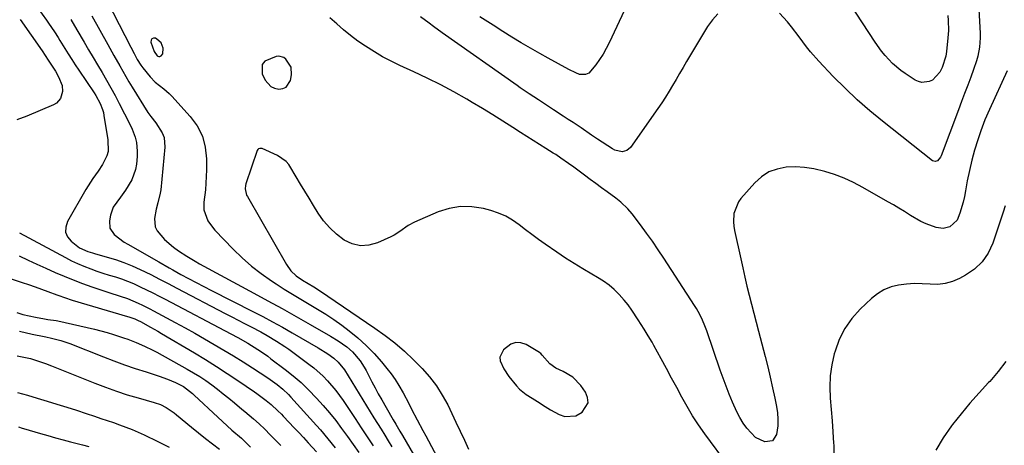
# Model space of a CAD drawing. Units: inches. Extents: x 1857328 to 1862656, y 421213 to 426516.
# Drawn here: x 1859242 to 1859629, y 424397 to 424565 of the extents above; entities that cross this region are included whole.
import ezdxf

# ---------------------------------------------------------------- set-up
doc = ezdxf.new("R2010")
doc.units = ezdxf.units.IN
doc.header["$MEASUREMENT"] = 0
for name, color, linetype in [('1', 7, 'Continuous'), ('7', 7, 'Continuous'), ('8', 7, 'Continuous')]:
    doc.layers.add(name, color=color, linetype=linetype)

msp = doc.modelspace()

# ---------------------------------------------------------------- linework, layer by layer
at = {"layer": '1', "color": 18}
for points in [[(1859294.64, 424552.11, 1670), (1859295.83, 424550.42, 1670), (1859296.16, 424550.22, 1670), (1859296.51, 424550.1, 1670), (1859296.87, 424550.14, 1670), (1859297.47, 424550.4, 1670), (1859298.16, 424551.14, 1670), (1859298.19, 424553.38, 1670), (1859297.43, 424555.44, 1670), (1859295.8, 424556.92, 1670), (1859295.2, 424557.24, 1670), (1859294.41, 424557.29, 1670), (1859293.82, 424557.1, 1670), (1859293.52, 424556.55, 1670), (1859293.43, 424555.76, 1670), (1859294.64, 424552.11, 1670)], [(1859348.63, 424545.84, 1670), (1859346.48, 424549.06, 1670), (1859345.64, 424549.67, 1670), (1859343.77, 424550.17, 1670), (1859342.74, 424550.07, 1670), (1859338.26, 424548.23, 1670), (1859337.15, 424546.91, 1670), (1859337.2, 424543.26, 1670), (1859338.4, 424540.78, 1670), (1859340.59, 424538.27, 1670), (1859342.07, 424537.59, 1670), (1859343.76, 424537.21, 1670), (1859345.33, 424537.49, 1670), (1859346.65, 424538.1, 1670), (1859348.26, 424540.66, 1670), (1859348.74, 424542.92, 1670), (1859348.63, 424545.84, 1670)], [(1859447.25, 424432.63, 1668), (1859446.8, 424433.23, 1668), (1859446.44, 424433.57, 1668), (1859446.24, 424433.71, 1668), (1859441.05, 424436.8, 1668), (1859438.93, 424437.5, 1668), (1859436.88, 424437.65, 1668), (1859434.94, 424436.97, 1668), (1859432.06, 424434.69, 1668), (1859430.7, 424431.9, 1668), (1859430.79, 424430.4, 1668), (1859432.19, 424427.28, 1668), (1859434.24, 424424.27, 1668), (1859437.23, 424420.58, 1668), (1859438.4, 424419.31, 1668), (1859441.03, 424417.12, 1668), (1859443.4, 424415.67, 1668), (1859445.49, 424414.44, 1668), (1859448.53, 424412.45, 1668), (1859450.59, 424411.18, 1668), (1859454.01, 424409.27, 1668), (1859456.22, 424408.53, 1668), (1859460.53, 424408.81, 1668), (1859463.07, 424410.16, 1668), (1859465.34, 424413.88, 1668), (1859465.16, 424415.95, 1668), (1859464.32, 424418.12, 1668), (1859462.49, 424420.65, 1668), (1859459.37, 424423.92, 1668), (1859455.5, 424426.23, 1668), (1859452.68, 424427.55, 1668), (1859450.29, 424429.28, 1668), (1859447.25, 424432.63, 1668)]]:
    msp.add_polyline3d(points, dxfattribs=at)
at = {"layer": '7', "color": 18}
for points in [[(1859273.96, 424576.31, 1672), (1859285.55, 424553.72, 1672), (1859286.79, 424551.34, 1672), (1859288.07, 424548.97, 1672), (1859289.46, 424546.68, 1672), (1859290.24, 424545.59, 1672), (1859293.07, 424542.12, 1672), (1859295.06, 424540.04, 1672), (1859298.48, 424537.39, 1672), (1859300.66, 424535.5, 1672), (1859301.67, 424534.47, 1672), (1859308.9, 424526.54, 1672), (1859311.6, 424522.78, 1672), (1859313.68, 424518.78, 1672), (1859314.8, 424514.43, 1672), (1859315.3, 424509.82, 1672), (1859315.27, 424505.5, 1672), (1859315.2, 424502.86, 1672), (1859315.07, 424500.23, 1672), (1859314.83, 424497.6, 1672), (1859314.25, 424492.85, 1672), (1859314.27, 424489.8, 1672), (1859315.85, 424485.49, 1672), (1859317.59, 424482.93, 1672), (1859318.62, 424481.75, 1672), (1859325.76, 424474.34, 1672), (1859329.27, 424470.93, 1672), (1859332.93, 424467.69, 1672), (1859336.8, 424464.71, 1672), (1859340.8, 424461.9, 1672), (1859342.63, 424460.71, 1672), (1859345.85, 424458.65, 1672), (1859349.1, 424456.63, 1672), (1859352.38, 424454.67, 1672), (1859355.69, 424452.75, 1672), (1859358.97, 424450.79, 1672), (1859362.21, 424448.76, 1672), (1859365.36, 424446.61, 1672), (1859368.47, 424444.38, 1672), (1859371.41, 424442.18, 1672), (1859374.84, 424439.42, 1672), (1859378.12, 424436.5, 1672), (1859381.18, 424433.35, 1672), (1859384.09, 424430.05, 1672), (1859386.23, 424427.44, 1672), (1859387.89, 424425.28, 1672), (1859389.47, 424423.06, 1672), (1859390.91, 424420.75, 1672), (1859392.6, 424417.78, 1672), (1859394.84, 424413.57, 1672), (1859395.95, 424411.45, 1672), (1859398.17, 424407.23, 1672), (1859400.39, 424403.01, 1672), (1859401.51, 424400.9, 1672), (1859414.78, 424376.06, 1672)], [(1859606.9, 424566.23, 1676), (1859607.01, 424564.26, 1676), (1859607.06, 424560.33, 1676), (1859606.87, 424557.39, 1676), (1859606.32, 424552.04, 1676), (1859606.05, 424550.19, 1676), (1859604.65, 424545.75, 1676), (1859603.72, 424543.89, 1676), (1859600.79, 424540.85, 1676), (1859599.45, 424540.21, 1676), (1859596.66, 424539.9, 1676), (1859595.32, 424540.24, 1676), (1859594.01, 424540.84, 1676), (1859590.06, 424543.36, 1676), (1859588.3, 424544.59, 1676), (1859585.04, 424547.37, 1676), (1859582.14, 424550.55, 1676), (1859580.79, 424552.22, 1676), (1859578.28, 424555.73, 1676), (1859568.23, 424570.95, 1676)], [(1859249, 424569.13, 1678), (1859252.4, 424564.38, 1678), (1859253.19, 424563.26, 1678), (1859255.46, 424559.86, 1678), (1859256.93, 424557.55, 1678), (1859257.65, 424556.4, 1678), (1859259.59, 424553.24, 1678), (1859260.93, 424551.09, 1678), (1859262.28, 424548.95, 1678), (1859263.67, 424546.83, 1678), (1859265.08, 424544.73, 1678), (1859271.11, 424535.82, 1678), (1859271.77, 424534.79, 1678), (1859273.52, 424531.56, 1678), (1859274.4, 424529.28, 1678), (1859274.71, 424528.1, 1678), (1859274.96, 424526.91, 1678), (1859276.53, 424517.38, 1678), (1859276.58, 424512.79, 1678), (1859276.09, 424511.04, 1678), (1859274.36, 424507.68, 1678), (1859272.7, 424505.02, 1678), (1859270.6, 424502.11, 1678), (1859268.71, 424499.24, 1678), (1859267.83, 424497.77, 1678), (1859260.57, 424485.14, 1678), (1859259.94, 424483.04, 1678), (1859259.87, 424481.04, 1678), (1859260.65, 424479.21, 1678), (1859262, 424477.48, 1678), (1859265.28, 424474.89, 1678), (1859268.62, 424473.37, 1678), (1859270.39, 424472.82, 1678), (1859271.28, 424472.57, 1678), (1859276.22, 424471.24, 1678), (1859279.55, 424470.24, 1678), (1859282.83, 424469.11, 1678), (1859286.04, 424467.79, 1678), (1859289.21, 424466.35, 1678), (1859293.34, 424464.31, 1678), (1859296.78, 424462.58, 1678), (1859300.22, 424460.82, 1678), (1859303.64, 424459.03, 1678), (1859322.65, 424449.02, 1678), (1859325.19, 424447.68, 1678), (1859327.73, 424446.36, 1678), (1859330.28, 424445.04, 1678), (1859332.83, 424443.73, 1678), (1859336.62, 424441.78, 1678), (1859339.19, 424440.36, 1678), (1859342.87, 424438.15, 1678), (1859346.08, 424436.04, 1678), (1859347.65, 424434.93, 1678), (1859355.57, 424429.16, 1678), (1859357.52, 424427.65, 1678), (1859361.18, 424424.36, 1678), (1859362.9, 424422.58, 1678), (1859366.08, 424418.8, 1678), (1859368.98, 424414.8, 1678), (1859373.75, 424407.67, 1678), (1859376.13, 424404.1, 1678), (1859378.51, 424400.52, 1678), (1859380.88, 424396.93, 1678)], [(1859516.34, 424566.94, 1674), (1859514.25, 424564.51, 1674), (1859512.38, 424561.86, 1674), (1859504.09, 424548.1, 1674), (1859502.7, 424545.77, 1674), (1859501.32, 424543.44, 1674), (1859499.95, 424541.09, 1674), (1859498.6, 424538.74, 1674), (1859497.21, 424536.41, 1674), (1859495.79, 424534.1, 1674), (1859494.3, 424531.84, 1674), (1859492.77, 424529.6, 1674), (1859481.99, 424514.3, 1674), (1859480.56, 424513.07, 1674), (1859478.73, 424512.65, 1674), (1859475.82, 424513.32, 1674), (1859474.93, 424513.8, 1674), (1859469.11, 424517.55, 1674), (1859466.75, 424519.16, 1674), (1859462.68, 424522.02, 1674), (1859459.43, 424524.12, 1674), (1859457.51, 424525.37, 1674), (1859455.59, 424526.61, 1674), (1859451.75, 424529.12, 1674), (1859447.03, 424532.21, 1674), (1859445.83, 424533, 1674), (1859442.22, 424535.39, 1674), (1859439.83, 424537.01, 1674), (1859438.64, 424537.83, 1674), (1859437.46, 424538.65, 1674), (1859408.01, 424559.42, 1674), (1859404.57, 424561.89, 1674), (1859402.87, 424563.14, 1674), (1859399.49, 424565.69, 1674)], [(1859480.63, 424570.34, 1676), (1859473.66, 424555.52, 1676), (1859472.5, 424553.26, 1676), (1859471.25, 424551.05, 1676), (1859469.85, 424548.93, 1676), (1859468.36, 424546.88, 1676), (1859465.68, 424543.6, 1676), (1859464.35, 424542.96, 1676), (1859462, 424543.06, 1676), (1859460.5, 424543.62, 1676), (1859457.82, 424545, 1676), (1859453.7, 424547.17, 1676), (1859449.63, 424549.41, 1676), (1859446.32, 424551.28, 1676), (1859442.65, 424553.38, 1676), (1859439, 424555.53, 1676), (1859435.39, 424557.72, 1676), (1859431.8, 424559.96, 1676), (1859427.97, 424562.39, 1676), (1859422.77, 424565.72, 1676)], [(1859619.09, 424568.62, 1674), (1859619.51, 424559.23, 1674), (1859619.52, 424557.4, 1674), (1859619.26, 424553.78, 1674), (1859618.58, 424550.19, 1674), (1859618.13, 424548.43, 1674), (1859616.98, 424544.96, 1674), (1859615.86, 424541.98, 1674), (1859614.65, 424538.78, 1674), (1859613.44, 424535.58, 1674), (1859612.23, 424532.38, 1674), (1859611.02, 424529.18, 1674), (1859604.17, 424511.01, 1674), (1859603.91, 424510.47, 1674), (1859602.77, 424509.11, 1674), (1859601.8, 424508.78, 1674), (1859601.32, 424508.88, 1674), (1859600.84, 424509.12, 1674), (1859581.2, 424524.6, 1674), (1859576.13, 424528.77, 1674), (1859571.18, 424533.09, 1674), (1859566.42, 424537.61, 1674), (1859561.78, 424542.27, 1674), (1859556.12, 424548.2, 1674), (1859552.83, 424551.91, 1674), (1859551.29, 424553.86, 1674), (1859548.36, 424557.87, 1674), (1859545.33, 424561.82, 1674), (1859543.77, 424563.75, 1674), (1859540.69, 424567.11, 1674)], [(1859261.92, 424564.64, 1676), (1859264.32, 424560.63, 1676), (1859267.15, 424555.76, 1676), (1859268.9, 424552.76, 1676), (1859270.66, 424549.76, 1676), (1859272.44, 424546.77, 1676), (1859274.22, 424543.78, 1676), (1859275.98, 424540.79, 1676), (1859277.7, 424537.77, 1676), (1859279.36, 424534.71, 1676), (1859280.98, 424531.64, 1676), (1859285.17, 424523.5, 1676), (1859286.1, 424521.49, 1676), (1859287.2, 424518.36, 1676), (1859287.7, 424516.21, 1676), (1859288.07, 424512.93, 1676), (1859287.99, 424510.73, 1676), (1859287.72, 424507.71, 1676), (1859287.36, 424505.59, 1676), (1859285.97, 424501.59, 1676), (1859283.41, 424497.48, 1676), (1859281.43, 424494.82, 1676), (1859278.6, 424490.82, 1676), (1859277.56, 424487.75, 1676), (1859277.1, 424485.5, 1676), (1859277.28, 424482.54, 1676), (1859278.92, 424480.07, 1676), (1859282.87, 424477.1, 1676), (1859284.28, 424476.24, 1676), (1859296.47, 424469.28, 1676), (1859300.65, 424466.93, 1676), (1859302.04, 424466.16, 1676), (1859305.23, 424464.41, 1676), (1859308.23, 424462.78, 1676), (1859311.24, 424461.17, 1676), (1859314.27, 424459.59, 1676), (1859317.3, 424458.04, 1676), (1859333.51, 424449.85, 1676), (1859337.42, 424447.83, 1676), (1859341.3, 424445.77, 1676), (1859345.15, 424443.63, 1676), (1859348.97, 424441.45, 1676), (1859359.19, 424435.49, 1676), (1859362.96, 424433.11, 1676), (1859365.33, 424431.45, 1676), (1859367.11, 424429.92, 1676), (1859369.5, 424426.81, 1676), (1859381.12, 424408.04, 1676), (1859382.53, 424405.76, 1676), (1859383.94, 424403.47, 1676), (1859385.36, 424401.19, 1676), (1859386.77, 424398.9, 1676), (1859388.17, 424396.61, 1676)], [(1859270.2, 424566.03, 1674), (1859276.47, 424554.75, 1674), (1859278.81, 424550.55, 1674), (1859281.16, 424546.36, 1674), (1859282.36, 424544.28, 1674), (1859284.8, 424540.14, 1674), (1859286.05, 424538.09, 1674), (1859292.23, 424528.1, 1674), (1859293.35, 424526.54, 1674), (1859295.37, 424524.04, 1674), (1859297.89, 424520.05, 1674), (1859298.57, 424518.26, 1674), (1859298.88, 424514.4, 1674), (1859297.26, 424497.6, 1674), (1859297.1, 424496.31, 1674), (1859296.19, 424492.52, 1674), (1859295.48, 424490.01, 1674), (1859294.84, 424486.42, 1674), (1859295.11, 424483.06, 1674), (1859295.83, 424481.56, 1674), (1859298.7, 424478.18, 1674), (1859302.33, 424475.07, 1674), (1859304.31, 424473.72, 1674), (1859307.57, 424471.61, 1674), (1859310.87, 424469.58, 1674), (1859312.55, 424468.62, 1674), (1859314.25, 424467.67, 1674), (1859333.85, 424457.07, 1674), (1859339.44, 424454.01, 1674), (1859345.02, 424450.93, 1674), (1859350.57, 424447.81, 1674), (1859356.11, 424444.67, 1674), (1859364.06, 424440.11, 1674), (1859367.1, 424438.24, 1674), (1859370.46, 424435.86, 1674), (1859372.74, 424433.9, 1674), (1859375.66, 424430.47, 1674), (1859377.29, 424427.94, 1674), (1859378.01, 424426.62, 1674), (1859379.08, 424424.54, 1674), (1859380.32, 424422.17, 1674), (1859381.58, 424419.81, 1674), (1859382.86, 424417.47, 1674), (1859384.18, 424415.13, 1674), (1859388.18, 424408.12, 1674), (1859388.69, 424407.22, 1674), (1859389.72, 424405.44, 1674), (1859391.28, 424402.78, 1674), (1859392.32, 424401.01, 1674), (1859410.02, 424370.54, 1674)], [(1859630.22, 424544.47, 1672), (1859623.24, 424529.31, 1672), (1859621.44, 424525.13, 1672), (1859619.86, 424520.87, 1672), (1859618.64, 424517.27, 1672), (1859617.39, 424513.29, 1672), (1859616.26, 424509.28, 1672), (1859615.31, 424505.23, 1672), (1859614.49, 424501.14, 1672), (1859613.79, 424497.21, 1672), (1859613.35, 424495.02, 1672), (1859612.85, 424492.84, 1672), (1859611.61, 424488.54, 1672), (1859610.52, 424485.78, 1672), (1859607.6, 424483.11, 1672), (1859604.97, 424482.48, 1672), (1859602.28, 424482.86, 1672), (1859598.34, 424484.31, 1672), (1859596.2, 424485.26, 1672), (1859592.12, 424487.56, 1672), (1859589.73, 424489.09, 1672), (1859587.59, 424490.42, 1672), (1859585.43, 424491.71, 1672), (1859583.25, 424492.98, 1672), (1859573.39, 424498.61, 1672), (1859569.78, 424500.5, 1672), (1859566.1, 424502.21, 1672), (1859562.31, 424503.65, 1672), (1859558.44, 424504.9, 1672), (1859554.12, 424505.93, 1672), (1859550.52, 424506.48, 1672), (1859546.88, 424506.65, 1672), (1859543.21, 424506.55, 1672), (1859539.72, 424505.85, 1672), (1859536.47, 424504.68, 1672), (1859533.57, 424502.79, 1672), (1859530.91, 424500.43, 1672), (1859525.46, 424494.31, 1672), (1859524.47, 424492.97, 1672), (1859522.71, 424488.39, 1672), (1859522.52, 424485.03, 1672), (1859522.67, 424483.36, 1672), (1859522.94, 424481.69, 1672), (1859525.39, 424470.49, 1672), (1859526.18, 424466.92, 1672), (1859526.99, 424463.36, 1672), (1859527.84, 424459.81, 1672), (1859528.71, 424456.26, 1672), (1859529.6, 424452.72, 1672), (1859530.5, 424449.18, 1672), (1859531.41, 424445.64, 1672), (1859532.34, 424442.1, 1672), (1859534.95, 424432.16, 1672), (1859536, 424428.07, 1672), (1859536.99, 424423.97, 1672), (1859537.92, 424419.84, 1672), (1859538.8, 424415.71, 1672), (1859539.46, 424412.48, 1672), (1859539.84, 424409.95, 1672), (1859540.03, 424407.42, 1672), (1859539.94, 424404.89, 1672), (1859539.51, 424401.42, 1672), (1859537.83, 424398.9, 1672), (1859534.83, 424398.53, 1672), (1859531.2, 424400.32, 1672), (1859527.75, 424403.86, 1672), (1859526.3, 424405.94, 1672), (1859524.97, 424408.09, 1672), (1859523.79, 424410.33, 1672), (1859522.09, 424414.17, 1672), (1859520.83, 424417.29, 1672), (1859519.6, 424420.44, 1672), (1859518.44, 424423.61, 1672), (1859517.32, 424426.79, 1672), (1859512.04, 424442.21, 1672), (1859511.07, 424444.79, 1672), (1859509.94, 424447.31, 1672), (1859508.66, 424449.76, 1672), (1859507.96, 424450.95, 1672), (1859507.24, 424452.12, 1672), (1859495.14, 424470.79, 1672), (1859492.93, 424474.12, 1672), (1859490.68, 424477.42, 1672), (1859488.35, 424480.67, 1672), (1859485.97, 424483.88, 1672), (1859482.69, 424488.23, 1672), (1859481.05, 424490.17, 1672), (1859478.26, 424492.75, 1672), (1859476.27, 424494.33, 1672), (1859472.83, 424496.85, 1672), (1859470.6, 424498.47, 1672), (1859468.37, 424500.11, 1672), (1859466.16, 424501.76, 1672), (1859463.95, 424503.41, 1672), (1859459.69, 424506.62, 1672), (1859457.71, 424508.07, 1672), (1859454.67, 424510.16, 1672), (1859452.61, 424511.49, 1672), (1859451.57, 424512.14, 1672), (1859448.68, 424513.92, 1672), (1859446.19, 424515.47, 1672), (1859443.71, 424517.02, 1672), (1859441.25, 424518.6, 1672), (1859438.79, 424520.19, 1672), (1859435.8, 424522.13, 1672), (1859431.84, 424524.67, 1672), (1859427.86, 424527.17, 1672), (1859423.84, 424529.62, 1672), (1859419.8, 424532.03, 1672), (1859417.72, 424533.25, 1672), (1859412.58, 424536.16, 1672), (1859407.39, 424538.96, 1672), (1859402.11, 424541.6, 1672), (1859396.77, 424544.13, 1672), (1859391.32, 424546.6, 1672), (1859387.91, 424548.24, 1672), (1859384.56, 424549.99, 1672), (1859381.3, 424551.9, 1672), (1859377.76, 424554.14, 1672), (1859374.83, 424556.19, 1672), (1859371.96, 424558.33, 1672), (1859369.2, 424560.6, 1672), (1859366.52, 424562.96, 1672), (1859363.8, 424565.28, 1672)], [(1859241.55, 424471.7, 1682), (1859245.08, 424470.05, 1682), (1859248.61, 424468.42, 1682), (1859252.15, 424466.8, 1682), (1859255.7, 424465.2, 1682), (1859259.27, 424463.67, 1682), (1859262.88, 424462.2, 1682), (1859266.52, 424460.84, 1682), (1859270.19, 424459.55, 1682), (1859276.87, 424457.32, 1682), (1859281.27, 424455.88, 1682), (1859284.19, 424454.91, 1682), (1859288.46, 424453.13, 1682), (1859290.06, 424452.34, 1682), (1859292.96, 424450.87, 1682), (1859294.39, 424450.11, 1682), (1859303.01, 424445.46, 1682), (1859306.87, 424443.35, 1682), (1859310.72, 424441.23, 1682), (1859314.55, 424439.06, 1682), (1859318.36, 424436.88, 1682), (1859322.15, 424434.64, 1682), (1859325.91, 424432.37, 1682), (1859329.64, 424430.03, 1682), (1859333.33, 424427.65, 1682), (1859339.4, 424423.67, 1682), (1859343.02, 424421.08, 1682), (1859345.32, 424419.2, 1682), (1859347.47, 424417.16, 1682), (1859348.5, 424416.08, 1682), (1859358.57, 424404.98, 1682), (1859360.08, 424403.27, 1682), (1859363.02, 424399.78, 1682), (1859365.83, 424396.18, 1682)], [(1859232.8, 424464.5, 1684), (1859242.76, 424461.26, 1684), (1859245.31, 424460.41, 1684), (1859247.85, 424459.54, 1684), (1859250.39, 424458.63, 1684), (1859252.91, 424457.69, 1684), (1859256.46, 424456.35, 1684), (1859260.17, 424454.99, 1684), (1859261.67, 424454.5, 1684), (1859262.43, 424454.27, 1684), (1859284.23, 424447.89, 1684), (1859284.7, 424447.75, 1684), (1859287.03, 424446.96, 1684), (1859288.41, 424446.33, 1684), (1859289.31, 424445.86, 1684), (1859293.23, 424443.69, 1684), (1859296.11, 424442.04, 1684), (1859297.54, 424441.2, 1684), (1859310.53, 424433.51, 1684), (1859314.86, 424430.89, 1684), (1859319.16, 424428.21, 1684), (1859323.41, 424425.46, 1684), (1859327.62, 424422.65, 1684), (1859334.12, 424418.22, 1684), (1859335.05, 424417.57, 1684), (1859338.78, 424414.81, 1684), (1859340.75, 424413.22, 1684), (1859343.3, 424410.8, 1684), (1859344.72, 424409.38, 1684), (1859345.41, 424408.66, 1684), (1859347.8, 424406.16, 1684), (1859349.68, 424404.18, 1684), (1859351.55, 424402.19, 1684), (1859353.4, 424400.19, 1684), (1859355.25, 424398.17, 1684), (1859358.49, 424394.59, 1684)], [(1859240.7, 424449.38, 1686), (1859243.1, 424448.65, 1686), (1859245.53, 424448.05, 1686), (1859247.99, 424447.53, 1686), (1859251.63, 424446.88, 1686), (1859252.94, 424446.67, 1686), (1859256.21, 424446.22, 1686), (1859256.86, 424446.09, 1686), (1859271.26, 424442.8, 1686), (1859273.76, 424442.19, 1686), (1859276.24, 424441.53, 1686), (1859278.7, 424440.79, 1686), (1859282.63, 424439.49, 1686), (1859284.31, 424438.89, 1686), (1859287.65, 424437.6, 1686), (1859290.94, 424436.18, 1686), (1859294.15, 424434.61, 1686), (1859295.72, 424433.77, 1686), (1859307.73, 424427.14, 1686), (1859310.21, 424425.7, 1686), (1859312.64, 424424.21, 1686), (1859315.01, 424422.62, 1686), (1859317.35, 424420.97, 1686), (1859319.63, 424419.24, 1686), (1859321.89, 424417.49, 1686), (1859324.12, 424415.69, 1686), (1859326.31, 424413.85, 1686), (1859329.16, 424411.43, 1686), (1859330.3, 424410.46, 1686), (1859333.75, 424407.55, 1686), (1859336.02, 424405.58, 1686), (1859338.19, 424403.5, 1686), (1859340.34, 424401.36, 1686), (1859342.47, 424399.21, 1686), (1859344.58, 424397.05, 1686)], [(1859241.69, 424442.03, 1688), (1859246.71, 424440.88, 1688), (1859247.37, 424440.74, 1688), (1859250.72, 424440.12, 1688), (1859252.05, 424439.85, 1688), (1859254.38, 424439.35, 1688), (1859257.99, 424438.41, 1688), (1859261.52, 424437.18, 1688), (1859274.72, 424431.96, 1688), (1859278.87, 424430.37, 1688), (1859283.05, 424428.83, 1688), (1859287.26, 424427.4, 1688), (1859291.5, 424426.02, 1688), (1859296.68, 424424.39, 1688), (1859299.95, 424423.25, 1688), (1859303.15, 424421.89, 1688), (1859306.24, 424420.33, 1688), (1859309.81, 424417.5, 1688), (1859310.48, 424416.88, 1688), (1859319.68, 424408.2, 1688), (1859321.51, 424406.5, 1688), (1859325.24, 424403.18, 1688), (1859329.03, 424399.93, 1688), (1859332.65, 424396.5, 1688)], [(1859629.67, 424430.18, 1668), (1859626.68, 424426.16, 1668), (1859623.37, 424422.34, 1668), (1859622.88, 424421.82, 1668), (1859619.15, 424417.85, 1668), (1859615.52, 424413.79, 1668), (1859612.03, 424409.61, 1668), (1859608.64, 424405.35, 1668), (1859608.24, 424404.84, 1668), (1859604.99, 424400.12, 1668), (1859602.09, 424395.21, 1668)], [(1859241, 424418.01, 1692), (1859244.86, 424416.85, 1692), (1859248.72, 424415.7, 1692), (1859252.59, 424414.55, 1692), (1859256.45, 424413.39, 1692), (1859260.3, 424412.2, 1692), (1859264.14, 424410.96, 1692), (1859267.97, 424409.7, 1692), (1859271.27, 424408.6, 1692), (1859273.73, 424407.77, 1692), (1859276.2, 424406.93, 1692), (1859278.66, 424406.1, 1692), (1859281.12, 424405.26, 1692), (1859283.57, 424404.38, 1692), (1859285.99, 424403.43, 1692), (1859288.37, 424402.4, 1692), (1859290.73, 424401.31, 1692), (1859296.08, 424398.71, 1692), (1859300.54, 424396.47, 1692)], [(1859241.32, 424404.48, 1694), (1859242.8, 424403.98, 1694), (1859243.3, 424403.83, 1694), (1859249.99, 424401.84, 1694), (1859252.93, 424400.99, 1694), (1859255.89, 424400.16, 1694), (1859258.86, 424399.37, 1694), (1859261.83, 424398.6, 1694), (1859266.55, 424397.41, 1694), (1859269, 424396.73, 1694)]]:
    msp.add_polyline3d(points, dxfattribs=at)
at = {"layer": '8', "color": 18}
for points in [[(1859241.95, 424564.69, 1680), (1859250.65, 424552.37, 1680), (1859253.04, 424548.66, 1680), (1859253.8, 424547.46, 1680), (1859255.86, 424544.29, 1680), (1859257.11, 424542.14, 1680), (1859258.52, 424538.73, 1680), (1859258.69, 424536.37, 1680), (1859257.92, 424533.62, 1680), (1859256.27, 424531.72, 1680), (1859255.13, 424531.04, 1680), (1859244.57, 424526.69, 1680), (1859240.73, 424525.17, 1680)], [(1859520.64, 424389.06, 1670), (1859511.27, 424401.75, 1670), (1859508.82, 424405.23, 1670), (1859506.48, 424408.78, 1670), (1859504.29, 424412.42, 1670), (1859502.21, 424416.14, 1670), (1859500.21, 424419.9, 1670), (1859498.19, 424423.65, 1670), (1859496.16, 424427.4, 1670), (1859494.13, 424431.14, 1670), (1859491.22, 424436.45, 1670), (1859490.5, 424437.75, 1670), (1859489.01, 424440.3, 1670), (1859487.46, 424442.82, 1670), (1859485.07, 424446.57, 1670), (1859482.54, 424450.37, 1670), (1859481.06, 424452.39, 1670), (1859479.48, 424454.33, 1670), (1859477.55, 424456.52, 1670), (1859475.63, 424458.42, 1670), (1859473.6, 424460.19, 1670), (1859471.41, 424461.76, 1670), (1859469.12, 424463.19, 1670), (1859466.79, 424464.5, 1670), (1859463.28, 424466.53, 1670), (1859459.82, 424468.63, 1670), (1859456.41, 424470.83, 1670), (1859453.05, 424473.1, 1670), (1859448.42, 424476.32, 1670), (1859445.83, 424478.16, 1670), (1859443.27, 424480.03, 1670), (1859440.75, 424481.95, 1670), (1859438.25, 424483.91, 1670), (1859435.68, 424485.71, 1670), (1859433, 424487.28, 1670), (1859430.14, 424488.5, 1670), (1859427.16, 424489.49, 1670), (1859424.18, 424490.28, 1670), (1859419.66, 424490.99, 1670), (1859415.18, 424491.1, 1670), (1859410.77, 424490.32, 1670), (1859406.41, 424488.94, 1670), (1859397.02, 424484.89, 1670), (1859394.62, 424483.64, 1670), (1859391.35, 424481.22, 1670), (1859389.06, 424479.79, 1670), (1859387.84, 424479.18, 1670), (1859382.5, 424476.8, 1670), (1859379.12, 424475.89, 1670), (1859375.8, 424475.67, 1670), (1859372.56, 424476.45, 1670), (1859369.39, 424477.91, 1670), (1859366.44, 424480.18, 1670), (1859363.73, 424482.66, 1670), (1859361.36, 424485.47, 1670), (1859359.22, 424488.51, 1670), (1859357.37, 424491.53, 1670), (1859355.67, 424494.33, 1670), (1859353.98, 424497.12, 1670), (1859352.29, 424499.92, 1670), (1859350.61, 424502.73, 1670), (1859348.1, 424506.91, 1670), (1859347.64, 424507.6, 1670), (1859346.6, 424508.86, 1670), (1859343.24, 424511.2, 1670), (1859337.17, 424513.85, 1670), (1859336.88, 424513.94, 1670), (1859336.28, 424513.96, 1670), (1859335.71, 424513.75, 1670), (1859335.48, 424513.58, 1670), (1859335.17, 424513.07, 1670), (1859330.8, 424499.99, 1670), (1859330.64, 424499.36, 1670), (1859330.5, 424498.08, 1670), (1859331.05, 424495.57, 1670), (1859331.34, 424494.99, 1670), (1859346.7, 424468.25, 1670), (1859348.43, 424465.85, 1670), (1859350.61, 424463.85, 1670), (1859353.06, 424462.13, 1670), (1859355.29, 424460.77, 1670), (1859357.53, 424459.45, 1670), (1859359.72, 424458.03, 1670), (1859381.49, 424443.23, 1670), (1859385.5, 424440.4, 1670), (1859389.4, 424437.42, 1670), (1859393.14, 424434.25, 1670), (1859396.68, 424430.86, 1670), (1859400.09, 424427.37, 1670), (1859403.02, 424424.08, 1670), (1859405.7, 424420.62, 1670), (1859408.03, 424416.91, 1670), (1859410.13, 424413.04, 1670), (1859412.54, 424407.99, 1670), (1859413.38, 424406.23, 1670), (1859415.04, 424402.7, 1670), (1859416.69, 424399.17, 1670), (1859418.36, 424395.65, 1670)], [(1859629.39, 424491.4, 1670), (1859628.55, 424488.85, 1670), (1859624.5, 424476.66, 1670), (1859622.69, 424472.79, 1670), (1859620.39, 424469.33, 1670), (1859617.36, 424466.48, 1670), (1859613.84, 424464.05, 1670), (1859611.45, 424462.79, 1670), (1859608.66, 424461.62, 1670), (1859605.81, 424460.79, 1670), (1859602.85, 424460.49, 1670), (1859599.83, 424460.54, 1670), (1859596.75, 424460.75, 1670), (1859593.68, 424460.79, 1670), (1859590.62, 424460.58, 1670), (1859587.49, 424460.21, 1670), (1859584.53, 424459.45, 1670), (1859581.73, 424458.37, 1670), (1859579.17, 424456.8, 1670), (1859576.78, 424454.9, 1670), (1859572.34, 424450.68, 1670), (1859569.08, 424447.03, 1670), (1859566.27, 424443.1, 1670), (1859564.15, 424438.77, 1670), (1859562.47, 424434.17, 1670), (1859562.18, 424433.1, 1670), (1859561.25, 424428.8, 1670), (1859560.62, 424424.47, 1670), (1859560.45, 424420.11, 1670), (1859560.59, 424415.71, 1670), (1859560.96, 424411.29, 1670), (1859561.3, 424406.87, 1670), (1859561.62, 424402.45, 1670), (1859561.92, 424398.03, 1670), (1859561.97, 424397.29, 1670), (1859562.06, 424392.71, 1670)], [(1859241.8, 424480.72, 1680), (1859259.77, 424470.99, 1680), (1859262.14, 424469.77, 1680), (1859264.56, 424468.63, 1680), (1859267.02, 424467.6, 1680), (1859269.75, 424466.56, 1680), (1859272.16, 424465.73, 1680), (1859274.57, 424464.92, 1680), (1859277, 424464.14, 1680), (1859279.43, 424463.4, 1680), (1859281.85, 424462.61, 1680), (1859284.24, 424461.75, 1680), (1859286.59, 424460.78, 1680), (1859289.25, 424459.57, 1680), (1859291.72, 424458.36, 1680), (1859294.17, 424457.14, 1680), (1859296.61, 424455.9, 1680), (1859299.05, 424454.63, 1680), (1859324.91, 424441.01, 1680), (1859327.56, 424439.59, 1680), (1859331.49, 424437.38, 1680), (1859335.46, 424434.91, 1680), (1859338.08, 424433.12, 1680), (1859339.36, 424432.2, 1680), (1859340.64, 424431.25, 1680), (1859346.2, 424427.03, 1680), (1859349.39, 424424.48, 1680), (1859352.49, 424421.82, 1680), (1859355.45, 424419, 1680), (1859358.6, 424415.76, 1680), (1859361.19, 424412.87, 1680), (1859363.7, 424409.92, 1680), (1859366.1, 424406.88, 1680), (1859368.42, 424403.79, 1680), (1859370.68, 424400.64, 1680), (1859372.93, 424397.48, 1680), (1859375.16, 424394.31, 1680)], [(1859240.85, 424432.35, 1690), (1859243.41, 424431.85, 1690), (1859246, 424431.29, 1690), (1859248.4, 424430.6, 1690), (1859251.92, 424429.31, 1690), (1859254.26, 424428.4, 1690), (1859271.32, 424421.62, 1690), (1859275.55, 424420.01, 1690), (1859279.82, 424418.48, 1690), (1859284.13, 424417.09, 1690), (1859288.46, 424415.79, 1690), (1859294.75, 424414.01, 1690), (1859297.13, 424413.18, 1690), (1859299.39, 424412.07, 1690), (1859302.55, 424409.98, 1690), (1859303.54, 424409.2, 1690), (1859309.35, 424404.35, 1690), (1859312.08, 424402.11, 1690), (1859314.83, 424399.9, 1690), (1859317.63, 424397.74, 1690), (1859320.45, 424395.61, 1690)]]:
    msp.add_polyline3d(points, dxfattribs=at)

doc.saveas('drawing.dxf')
